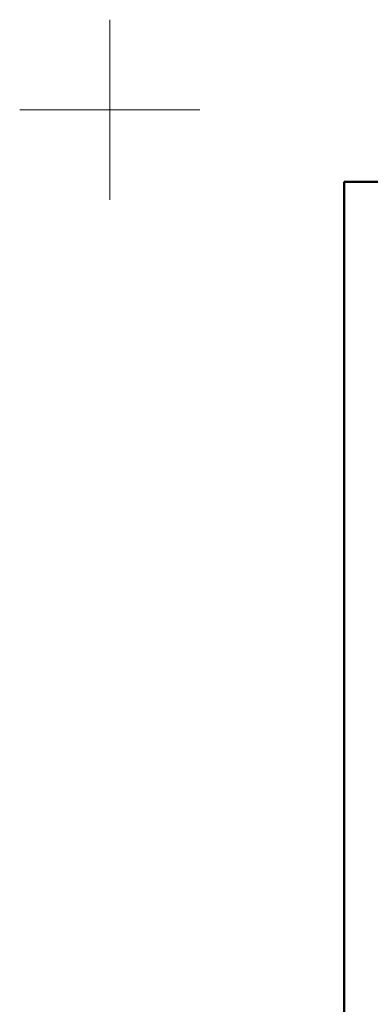
# Model space of a CAD drawing. Extents: x -50 to 2150, y -50 to 1535.
# Drawn here: x -50 to 145, y 988 to 1535 of the extents above; entities that cross this region are included whole.
import ezdxf

# ---------------------------------------------------------------- set-up
doc = ezdxf.new("R2010")
doc.units = 0
doc.header["$LTSCALE"] = 50
doc.header["$MEASUREMENT"] = 0
doc.layers.get('0').update_dxf_attribs({"linetype": 'CONTINUOUS'})
doc.layers.add('logo', color=1, linetype='CONTINUOUS')
doc.layers.add('VELUX_INFO', color=7, linetype='CONTINUOUS')
doc.layers.add('R-H cont 0.18', color=7, linetype='CONTINUOUS', lineweight=18)
doc.layers.add('R-H cont 0.50', color=7, linetype='CONTINUOUS', lineweight=50)
doc.styles.add('Verdana', font='verdana.TTF')
doc.styles.add('Verdana fed', font='verdanab.TTF')

# ---------------------------------------------------------------- blocks, each defined once
blk = doc.blocks.new('frame')
at = {"layer": 'R-H cont 0.18'}
for p, q in [((0, 287), (0, 307)), ((-10, 297), (10, 297)), ((-10, 297), (0, 297))]:
    blk.add_line(p, q, dxfattribs=at)
at = {"layer": 'R-H cont 0.50'}
blk.add_lwpolyline([(26, 289), (414, 289), (414, 8), (26, 8)], close=True, dxfattribs=at)
blk = doc.blocks.new('VELUX frame')
at = {"layer": 'logo', "xscale": 5, "yscale": 5, "zscale": 5}
blk.add_blockref('frame', (50, 50), dxfattribs=at)
at = {"color": 7}
for tag, p, height, style in [('DATE', (1789.32, 167.56), 8, 'Verdana fed'), ('TEXT', (1425.61, 158.85), 12, 'Verdana'), ('TEXT', (1425.61, 138.85), 12, 'Verdana'), ('TEXT', (1425.61, 118.85), 12, 'Verdana'), ('TEXT', (1425.61, 98.85), 12, 'Verdana'), ('SCO', (1795.64, 96.8), 8, 'Verdana fed')]:
    blk.add_attdef(tag, p, '', height=height, dxfattribs=dict(at, style=style))
at = {"style": 'Verdana'}
for tag, p in [('A_', (1883.37, 135.99)), ('0', (2012.41, 133.64))]:
    blk.add_attdef(tag, p, '', height=12, dxfattribs=at)

msp = doc.modelspace()

# ---------------------------------------------------------------- block references
at = {"layer": 'VELUX_INFO'}
msp.add_blockref('VELUX frame', (-50, -50), dxfattribs=at)

doc.saveas('drawing.dxf')
